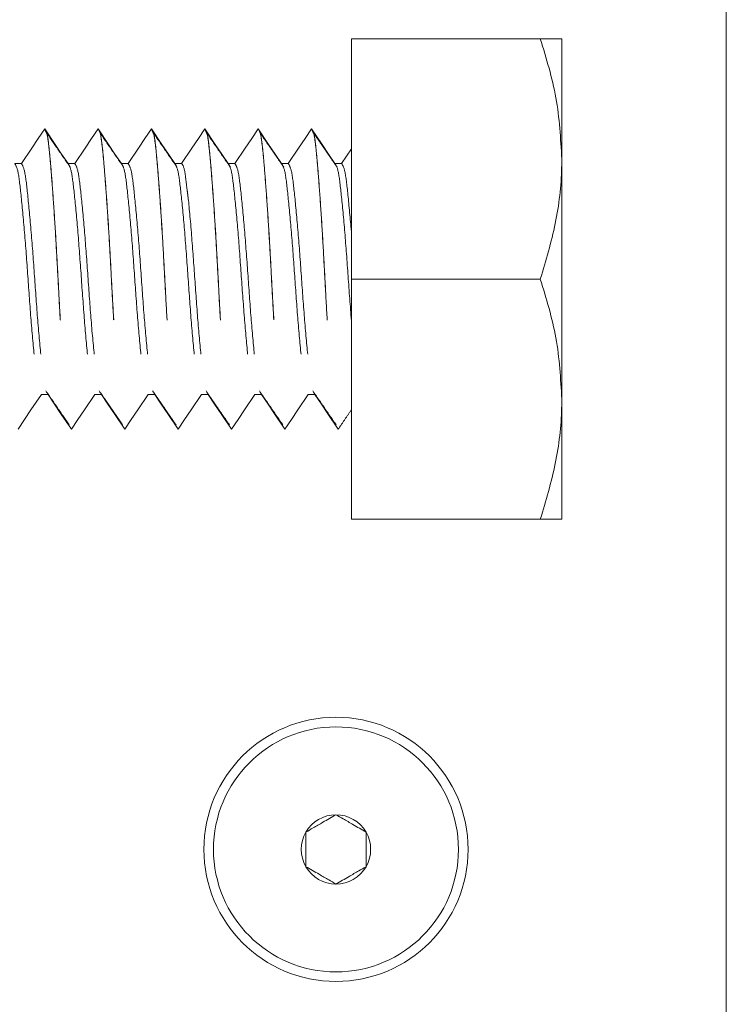
# Model space of a CAD drawing. Units: inches. Extents: x 0.3 to 16.7, y 0.3 to 10.7.
# Drawn here: x 2.4 to 2.8, y 1.8 to 2.3 of the extents above; entities that cross this region are included whole.
import ezdxf

# ---------------------------------------------------------------- set-up
doc = ezdxf.new("R2010")
doc.units = ezdxf.units.IN
doc.header["$MEASUREMENT"] = 0
doc.linetypes.add('HIDDEN', pattern=[0.075, 0.05, -0.025])

msp = doc.modelspace()

# ---------------------------------------------------------------- linework, layer by layer
at = {"color": 7, "linetype": 'Continuous', "lineweight": 0}
msp.add_line((2.77244671, 1.64561661), (2.77244671, 2.64559716), dxfattribs=at)
at = {"color": 7, "linetype": 'HIDDEN', "lineweight": 0}
for p, q in [((2.57744676, 2.27060651), (2.57744676, 2.14560689)), ((2.67565721, 2.27060651), (2.57744676, 2.27060651)), ((2.57744676, 2.27060651), (2.68682172, 2.27060651)), ((2.57744676, 2.21340952), (2.57744676, 2.27060651)), ((2.68682172, 2.27060651), (2.68682172, 2.20810611)), ((2.68682172, 2.02060609), (2.68682172, 2.27060651)), ((2.41775229, 2.22373121), (2.41772449, 2.22373121)), ((2.44553008, 2.22373121), (2.44550229, 2.22373121)), ((2.47330784, 2.22373121), (2.47328005, 2.22373121)), ((2.50108564, 2.22373121), (2.50105784, 2.22373121)), ((2.5288634, 2.22373121), (2.5288356, 2.22373121)), ((2.55664116, 2.22373121), (2.55661336, 2.22373121)), ((2.57744676, 2.21340952), (2.57225232, 2.20568907)), ((2.40558562, 2.20568907), (2.4021134, 2.20568907)), ((2.43336342, 2.20568907), (2.42989116, 2.20568907)), ((2.46114118, 2.20568907), (2.45766896, 2.20568907)), ((2.48891897, 2.20568907), (2.48544675, 2.20568907)), ((2.51669673, 2.20568907), (2.51322451, 2.20568907)), ((2.54447449, 2.20568907), (2.54100227, 2.20568907)), ((2.57225232, 2.20568907), (2.56878003, 2.20568907)), ((2.68682172, 2.20810611), (2.68682172, 2.08310649)), ((2.57744676, 2.14560689), (2.57744676, 2.02060609)), ((2.67565721, 2.14560689), (2.57744676, 2.14560689)), ((2.41600228, 2.08552353), (2.4194745, 2.08552353)), ((2.44378008, 2.08552353), (2.4472523, 2.08552353)), ((2.47155784, 2.08552353), (2.47503006, 2.08552353)), ((2.49933563, 2.08552353), (2.50280785, 2.08552353)), ((2.52711339, 2.08552353), (2.53058561, 2.08552353)), ((2.55489115, 2.08552353), (2.55836337, 2.08552353)), ((2.68682172, 2.08310649), (2.68682172, 2.02060609)), ((2.57744676, 2.02060609), (2.57744676, 2.07776202)), ((2.43161341, 2.06748139), (2.43164117, 2.06748139)), ((2.45939117, 2.06748139), (2.45941896, 2.06748139)), ((2.48716897, 2.06748139), (2.48719676, 2.06748139)), ((2.51494672, 2.06748139), (2.51497452, 2.06748139)), ((2.54272448, 2.06748139), (2.54275228, 2.06748139)), ((2.57050232, 2.06748139), (2.57053004, 2.06748139)), ((2.67565721, 2.02060609), (2.57744676, 2.02060609)), ((2.68682172, 2.02060609), (2.57744676, 2.02060609))]:
    msp.add_line(p, q, dxfattribs=at)
at = {"color": 7, "linetype": 'HIDDEN', "lineweight": 0, "flags": 128}
for points in [[(2.41772449, 2.22373121), (2.41435956, 2.21873052), (2.41099463, 2.21372866), (2.40558562, 2.20568907)], [(2.42989116, 2.20568907), (2.42652623, 2.21069094), (2.42316129, 2.21569162), (2.41775229, 2.22373121)], [(2.44550229, 2.22373121), (2.44213736, 2.21873052), (2.43877242, 2.21372866), (2.43336342, 2.20568907)], [(2.45766896, 2.20568907), (2.45430402, 2.21069094), (2.45093909, 2.21569162), (2.44553008, 2.22373121)], [(2.47328005, 2.22373121), (2.46991511, 2.21873052), (2.46655018, 2.21372866), (2.46114118, 2.20568907)], [(2.48544675, 2.20568907), (2.48208182, 2.21069094), (2.47871685, 2.21569162), (2.47330784, 2.22373121)], [(2.50105784, 2.22373121), (2.49769291, 2.21873052), (2.49432798, 2.21372866), (2.48891897, 2.20568907)], [(2.51322451, 2.20568907), (2.50985958, 2.21069094), (2.50649464, 2.21569162), (2.50108564, 2.22373121)], [(2.5288356, 2.22373121), (2.52547067, 2.21873052), (2.52210573, 2.21372866), (2.51669673, 2.20568907)], [(2.54100227, 2.20568907), (2.53763734, 2.21069094), (2.5342724, 2.21569162), (2.5288634, 2.22373121)], [(2.55661336, 2.22373121), (2.55324843, 2.21873052), (2.54988349, 2.21372866), (2.54447449, 2.20568907)], [(2.56878003, 2.20568907), (2.56541509, 2.21069094), (2.56205016, 2.21569162), (2.55664116, 2.22373121)], [(2.40386341, 2.06748139), (2.40722834, 2.07248325), (2.41059328, 2.07748394), (2.41600228, 2.08552353)], [(2.4194745, 2.08552353), (2.42283943, 2.08052284), (2.42620437, 2.07552098), (2.43161341, 2.06748139)], [(2.43164117, 2.06748139), (2.4350061, 2.07248325), (2.43837104, 2.07748394), (2.44378008, 2.08552353)], [(2.4472523, 2.08552353), (2.45061723, 2.08052284), (2.45398217, 2.07552098), (2.45939117, 2.06748139)], [(2.45941896, 2.06748139), (2.4627839, 2.07248325), (2.46614883, 2.07748394), (2.47155784, 2.08552353)], [(2.47503006, 2.08552353), (2.47839499, 2.08052284), (2.48175996, 2.07552098), (2.48716897, 2.06748139)], [(2.48719676, 2.06748139), (2.49056169, 2.07248325), (2.49392663, 2.07748394), (2.49933563, 2.08552353)], [(2.50280785, 2.08552353), (2.50617279, 2.08052284), (2.50953772, 2.07552098), (2.51494672, 2.06748139)], [(2.51497452, 2.06748139), (2.51833945, 2.07248325), (2.52170439, 2.07748394), (2.52711339, 2.08552353)], [(2.53058561, 2.08552353), (2.53395054, 2.08052284), (2.53731548, 2.07552098), (2.54272448, 2.06748139)], [(2.54275228, 2.06748139), (2.54611721, 2.07248325), (2.54948215, 2.07748394), (2.55489115, 2.08552353)], [(2.55836337, 2.08552353), (2.5617283, 2.08052284), (2.56509324, 2.07552098), (2.57050232, 2.06748139)]]:
    msp.add_lwpolyline(points, dxfattribs=at)
at = {"color": 7, "linetype": 'Continuous', "lineweight": 0}
for radius in [0.06875, 0.06375]:
    msp.add_circle((2.56932173, 1.84873146), radius, dxfattribs=at)
for start, end in [(90, 150), (30, 90), (150, 210), (330, 30), (210, 270), (270, 330)]:
    msp.add_arc((2.56932173, 1.84873146), 0.0180422, start, end, dxfattribs=at)
at = {"color": 7, "linetype": 'HIDDEN', "lineweight": 0}
for points, knots in [([(2.67565721, 2.27060651), (2.67877766, 2.26045645), (2.68507579, 2.23997019), (2.68623623, 2.21879161), (2.68682172, 2.20810611)], [0, 0, 0, 0, 0.495456915, 1, 1, 1, 1]), ([(2.68682172, 2.27060651), (2.68642453, 2.27060651), (2.6856239, 2.27060651), (2.68077325, 2.27060651), (2.67689398, 2.27060651), (2.67565721, 2.27060651)], [0, 0, 0, 0, 0.401431117, 0.809167938, 1, 1, 1, 1]), ([(2.41772449, 2.22373121), (2.41813778, 2.22319603), (2.41895016, 2.22214405), (2.42003936, 2.21395228), (2.4211284, 2.20158759), (2.42235422, 2.18512887), (2.42357975, 2.16594172), (2.42466903, 2.14560652), (2.42575806, 2.1252712), (2.42698377, 2.10608384), (2.42820946, 2.0896248), (2.42929859, 2.07726193), (2.43038772, 2.06906816), (2.43120012, 2.06801644), (2.43161341, 2.06748139)], [0, 0, 0, 0, 0.0847885007, 0.1666643232, 0.2485470987, 0.33333268, 0.4181218037, 0.499998165, 0.581879258, 0.6666683905, 0.7514539631, 0.8333338377, 0.9152114993, 1, 1, 1, 1]), ([(2.41775229, 2.22373121), (2.41811118, 2.22288517), (2.4185167, 2.22192923), (2.41931844, 2.22030104), (2.42006221, 2.21368357), (2.42115752, 2.20166244), (2.42238158, 2.18510849), (2.42360767, 2.16594697), (2.42469675, 2.14560513), (2.42578583, 2.12527159), (2.4270115, 2.10608373), (2.42823728, 2.08962483), (2.42932633, 2.07726192), (2.43041548, 2.06906816), (2.43122788, 2.06801644), (2.43164117, 2.06748139)], [0, 0, 0, 0, 0.075040712, 0.084788501, 0.166664324, 0.248547092, 0.333332674, 0.418121807, 0.499998161, 0.581879255, 0.666668388, 0.75145397, 0.833333837, 0.915211499, 1, 1, 1, 1]), ([(2.43102044, 2.20387395), (2.42898918, 2.20681851), (2.42492633, 2.2127081), (2.4208644, 2.21861741), (2.41883328, 2.2215723)], [0, 0, 0, 0, 0.499960325, 1, 1, 1, 1]), ([(2.44550229, 2.22373121), (2.44591558, 2.22319603), (2.44672795, 2.22214405), (2.44781717, 2.21395228), (2.44890615, 2.20158758), (2.45013196, 2.18512887), (2.45135758, 2.16594172), (2.45244677, 2.14560652), (2.45353583, 2.1252712), (2.45476151, 2.10608384), (2.45598728, 2.08962481), (2.45707633, 2.07726192), (2.45816548, 2.06906816), (2.45897788, 2.06801644), (2.45939117, 2.06748139)], [0, 0, 0, 0, 0.084788501, 0.166664324, 0.248547092, 0.333332674, 0.418121807, 0.499998161, 0.581879255, 0.666668388, 0.75145397, 0.833333837, 0.915211499, 1, 1, 1, 1]), ([(2.44553008, 2.22373121), (2.44594335, 2.22319603), (2.44675569, 2.22214405), (2.44784498, 2.21395229), (2.44893393, 2.20158758), (2.45015977, 2.18512887), (2.45138531, 2.16594172), (2.45247458, 2.14560652), (2.45356361, 2.1252712), (2.45478932, 2.10608384), (2.45601501, 2.0896248), (2.45710414, 2.07726193), (2.45819327, 2.06906816), (2.45900567, 2.06801644), (2.45941896, 2.06748139)], [0, 0, 0, 0, 0.0847884927, 0.166664324, 0.2485470921, 0.3333326742, 0.4181217986, 0.4999981606, 0.5818792544, 0.6666683876, 0.7514539609, 0.8333338363, 0.9152114985, 1, 1, 1, 1]), ([(2.45879824, 2.20387395), (2.45676697, 2.20681851), (2.45270412, 2.2127081), (2.4486422, 2.21861741), (2.44661108, 2.2215723)], [0, 0, 0, 0, 0.499960325, 1, 1, 1, 1]), ([(2.47328005, 2.22373121), (2.47369334, 2.22319603), (2.47450572, 2.22214405), (2.47559492, 2.21395229), (2.47668395, 2.20158756), (2.47790977, 2.18512898), (2.4791353, 2.16594133), (2.48022461, 2.1456079), (2.48131352, 2.12526595), (2.48253968, 2.10610422), (2.48376371, 2.08954992), (2.48485905, 2.07753073), (2.4856029, 2.07091155), (2.48640442, 2.06928339), (2.48681001, 2.06832744), (2.48716897, 2.06748139)], [0, 0, 0, 0, 0.084788501, 0.166664323, 0.248547099, 0.33333268, 0.418121803, 0.499998165, 0.581879258, 0.66666839, 0.751453971, 0.833333838, 0.915211499, 0.92495928, 1, 1, 1, 1]), ([(2.47330784, 2.22373121), (2.47366674, 2.22288517), (2.47407225, 2.22192923), (2.474874, 2.22030104), (2.47561776, 2.21368357), (2.47671308, 2.20166244), (2.47793714, 2.18510849), (2.47916322, 2.16594697), (2.4802523, 2.14560513), (2.48134137, 2.12527159), (2.48256711, 2.10608374), (2.48379287, 2.08962483), (2.48488192, 2.07726192), (2.48597107, 2.06906816), (2.48678347, 2.06801644), (2.48719676, 2.06748139)], [0, 0, 0, 0, 0.075040711, 0.084788501, 0.166664323, 0.24854709, 0.333332671, 0.418121804, 0.499998157, 0.581879249, 0.666668391, 0.751453972, 0.833333838, 0.915211499, 1, 1, 1, 1]), ([(2.486576, 2.20387395), (2.48454473, 2.20681851), (2.48048188, 2.2127081), (2.47641996, 2.21861741), (2.47438884, 2.2215723)], [0, 0, 0, 0, 0.499960325, 1, 1, 1, 1]), ([(2.50105784, 2.22373121), (2.50147113, 2.22319603), (2.50228351, 2.22214405), (2.50337273, 2.21395228), (2.5044617, 2.20158758), (2.50568752, 2.18512887), (2.50691313, 2.16594172), (2.50800233, 2.14560652), (2.50909138, 2.1252712), (2.51031706, 2.10608384), (2.51154284, 2.08962481), (2.51263189, 2.07726192), (2.51372104, 2.06906816), (2.51453343, 2.06801644), (2.51494672, 2.06748139)], [0, 0, 0, 0, 0.084788501, 0.166664324, 0.248547092, 0.333332674, 0.418121807, 0.499998161, 0.581879255, 0.666668388, 0.75145397, 0.833333837, 0.915211499, 1, 1, 1, 1]), ([(2.50108564, 2.22373121), (2.50144447, 2.22288517), (2.50184992, 2.22192923), (2.5026519, 2.22030104), (2.50339551, 2.21368357), (2.50449089, 2.20166244), (2.50571493, 2.18510849), (2.50694102, 2.16594697), (2.5080301, 2.14560513), (2.50911918, 2.12527159), (2.51034486, 2.10608373), (2.51157063, 2.08962483), (2.51265968, 2.07726192), (2.51374883, 2.06906816), (2.51456123, 2.06801644), (2.51497452, 2.06748139)], [0, 0, 0, 0, 0.075040703, 0.084788501, 0.166664324, 0.248547092, 0.333332674, 0.418121807, 0.499998161, 0.581879255, 0.666668388, 0.75145397, 0.833333837, 0.915211499, 1, 1, 1, 1]), ([(2.51435376, 2.20387395), (2.51232249, 2.20681851), (2.50825964, 2.21270809), (2.50419774, 2.21861741), (2.50216663, 2.2215723)], [0, 0, 0, 0, 0.499960796, 1, 1, 1, 1]), ([(2.5288356, 2.22373121), (2.52924889, 2.22319603), (2.53006127, 2.22214405), (2.53115049, 2.21395228), (2.53223946, 2.20158758), (2.53346528, 2.18512887), (2.53469089, 2.16594172), (2.53578009, 2.14560652), (2.53686914, 2.1252712), (2.53809482, 2.10608384), (2.53932059, 2.08962481), (2.54040965, 2.07726192), (2.5414988, 2.06906816), (2.54231119, 2.06801644), (2.54272448, 2.06748139)], [0, 0, 0, 0, 0.084788501, 0.166664324, 0.248547092, 0.333332674, 0.418121807, 0.499998161, 0.581879255, 0.666668388, 0.75145397, 0.833333837, 0.915211499, 1, 1, 1, 1]), ([(2.5288634, 2.22373121), (2.52927668, 2.22319603), (2.53008906, 2.22214405), (2.53117828, 2.21395228), (2.53226725, 2.20158758), (2.53349307, 2.18512887), (2.53471868, 2.16594172), (2.53580788, 2.14560652), (2.53689694, 2.1252712), (2.53812262, 2.10608384), (2.53934839, 2.08962481), (2.54043744, 2.07726192), (2.54152659, 2.06906816), (2.54233899, 2.06801644), (2.54275228, 2.06748139)], [0, 0, 0, 0, 0.084788501, 0.166664324, 0.248547092, 0.333332674, 0.418121807, 0.499998161, 0.581879255, 0.666668388, 0.75145397, 0.833333837, 0.915211499, 1, 1, 1, 1]), ([(2.54213159, 2.20387395), (2.54010033, 2.20681851), (2.53603747, 2.21270811), (2.53197553, 2.21861742), (2.52994439, 2.2215723)], [0, 0, 0, 0, 0.499959855, 1, 1, 1, 1]), ([(2.55661336, 2.22373121), (2.55702664, 2.22319603), (2.557839, 2.22214405), (2.55892835, 2.21395229), (2.56001728, 2.20158758), (2.56124315, 2.18512888), (2.56246859, 2.16594172), (2.56355796, 2.14560652), (2.56464696, 2.1252712), (2.56587269, 2.10608384), (2.5670983, 2.0896248), (2.56818751, 2.07726193), (2.56927662, 2.06906816), (2.57008902, 2.06801644), (2.57050232, 2.06748139)], [0, 0, 0, 0, 0.0847885, 0.166664338, 0.248547105, 0.333332686, 0.4181218, 0.499998169, 0.581879262, 0.666668393, 0.751453957, 0.833333839, 0.9152115, 1, 1, 1, 1]), ([(2.55664116, 2.22373121), (2.55700011, 2.22288517), (2.5574057, 2.22192923), (2.55820721, 2.22030104), (2.55895112, 2.21368357), (2.56004638, 2.20166244), (2.56127046, 2.18510849), (2.56249654, 2.16594697), (2.56358561, 2.14560513), (2.5646747, 2.12527159), (2.56590037, 2.10608373), (2.56712616, 2.08962483), (2.56821517, 2.07726192), (2.56930447, 2.06906816), (2.57011678, 2.06801644), (2.57053004, 2.06748139)], [0, 0, 0, 0, 0.07504072, 0.084788501, 0.166664325, 0.248547093, 0.333332675, 0.418121808, 0.499998162, 0.581879255, 0.666668388, 0.75145397, 0.833333838, 0.915211516, 1, 1, 1, 1]), ([(2.56990935, 2.20387395), (2.56787809, 2.20681851), (2.56381523, 2.21270811), (2.55975329, 2.21861742), (2.55772215, 2.2215723)], [0, 0, 0, 0, 0.499959855, 1, 1, 1, 1]), ([(2.57744676, 2.16907563), (2.57744676, 2.17542203), (2.57744676, 2.18811696), (2.57744676, 2.20240553), (2.57744676, 2.21081046), (2.57744676, 2.2126608), (2.57744676, 2.21340952)], [0, 0, 0, 0, 0.2714016644, 0.5428951123, 0.8150364953, 1, 1, 1, 1]), ([(2.4021134, 2.20568907), (2.40272386, 2.20476937), (2.40392565, 2.20295877), (2.40549216, 2.18905509), (2.40738239, 2.16925968), (2.4090579, 2.14560656), (2.41073318, 2.12195342), (2.41262356, 2.10215852), (2.41419009, 2.08825523), (2.41539184, 2.08644371), (2.41600228, 2.08552353)], [0, 0, 0, 0, 0.126253622, 0.248550733, 0.375913846, 0.49999892, 0.624090099, 0.751448042, 0.873745167, 1, 1, 1, 1]), ([(2.40558562, 2.20568907), (2.40619608, 2.20476925), (2.40739786, 2.20295842), (2.40896441, 2.18905648), (2.41085449, 2.16925429), (2.41253055, 2.14562608), (2.41420381, 2.1218797), (2.41610202, 2.10243698), (2.41731861, 2.09042071), (2.41851187, 2.08823361), (2.41910545, 2.08656252), (2.4194745, 2.08552353)], [0, 0, 0, 0, 0.126253622, 0.2485507335, 0.3759138463, 0.4999989203, 0.6240901133, 0.7514480417, 0.873745167, 0.9215016386, 1, 1, 1, 1]), ([(2.42989116, 2.20568907), (2.43050162, 2.20476936), (2.43170339, 2.20295877), (2.43326999, 2.18905509), (2.43516012, 2.16925968), (2.43683571, 2.14560656), (2.43851098, 2.12195342), (2.44040131, 2.10215852), (2.44196784, 2.08825523), (2.44316962, 2.08644371), (2.44378008, 2.08552353)], [0, 0, 0, 0, 0.12625362, 0.248550744, 0.37591384, 0.499998927, 0.624090104, 0.75144803, 0.873745154, 1, 1, 1, 1]), ([(2.43336342, 2.20568907), (2.43397385, 2.20476925), (2.4351756, 2.20295842), (2.43674224, 2.18905648), (2.43863221, 2.16925429), (2.44030837, 2.14562608), (2.44198154, 2.1218797), (2.44387979, 2.10243698), (2.44509634, 2.09042071), (2.44628968, 2.08823361), (2.44688325, 2.08656252), (2.4472523, 2.08552353)], [0, 0, 0, 0, 0.1262536074, 0.2485507329, 0.3759138308, 0.4999989192, 0.6240900982, 0.7514480267, 0.8737451522, 0.9215016385, 1, 1, 1, 1]), ([(2.45766896, 2.20568907), (2.45827942, 2.20476937), (2.45948121, 2.20295877), (2.46104772, 2.18905509), (2.46293795, 2.16925968), (2.46461344, 2.14560656), (2.4662888, 2.12195342), (2.4681791, 2.10215852), (2.46974565, 2.08825523), (2.47094739, 2.08644371), (2.47155784, 2.08552353)], [0, 0, 0, 0, 0.126253622, 0.248550734, 0.375913846, 0.49999892, 0.624090113, 0.751448042, 0.873745167, 1, 1, 1, 1]), ([(2.46114118, 2.20568907), (2.46175163, 2.20476925), (2.46295342, 2.20295842), (2.46451997, 2.18905648), (2.46641005, 2.16925429), (2.4680861, 2.14562608), (2.46975936, 2.1218797), (2.47165757, 2.10243698), (2.47287417, 2.09042071), (2.47406742, 2.08823361), (2.474661, 2.08656252), (2.47503006, 2.08552353)], [0, 0, 0, 0, 0.126253622, 0.2485507335, 0.3759138463, 0.4999989203, 0.6240901133, 0.7514480417, 0.873745167, 0.9215016386, 1, 1, 1, 1]), ([(2.48544675, 2.20568907), (2.48605719, 2.20476936), (2.48725894, 2.20295877), (2.48882554, 2.18905509), (2.49071567, 2.16925968), (2.49239126, 2.14560656), (2.49406659, 2.12195342), (2.4959569, 2.10215852), (2.49752344, 2.08825523), (2.49872519, 2.08644371), (2.49933563, 2.08552353)], [0, 0, 0, 0, 0.126253607, 0.248550733, 0.375913831, 0.499998919, 0.624090113, 0.751448041, 0.873745167, 1, 1, 1, 1]), ([(2.48891897, 2.20568907), (2.48952849, 2.20511857), (2.49045174, 2.20425444), (2.49147223, 2.19487846), (2.49201648, 2.19072946), (2.49282789, 2.18447063), (2.49419554, 2.16876793), (2.49586186, 2.14575489), (2.49753772, 2.12184405), (2.49943522, 2.10244648), (2.50065198, 2.09041986), (2.50184522, 2.08823384), (2.5024388, 2.08656261), (2.50280785, 2.08552353)], [0, 0, 0, 0, 0.126253607, 0.1912368, 0.2347509, 0.248550733, 0.375913831, 0.49999892, 0.624090113, 0.751448041, 0.873745167, 0.921501638, 1, 1, 1, 1]), ([(2.51322451, 2.20568907), (2.51383495, 2.20476936), (2.5150367, 2.20295877), (2.5166033, 2.18905509), (2.51849343, 2.16925968), (2.52016902, 2.14560656), (2.52184435, 2.12195342), (2.52373466, 2.10215852), (2.5253012, 2.08825523), (2.52650295, 2.08644371), (2.52711339, 2.08552353)], [0, 0, 0, 0, 0.126253607, 0.248550733, 0.375913831, 0.499998919, 0.624090113, 0.751448041, 0.873745167, 1, 1, 1, 1]), ([(2.51669673, 2.20568907), (2.51730717, 2.20476925), (2.51850891, 2.20295842), (2.52007555, 2.18905648), (2.52196553, 2.16925429), (2.52364167, 2.14562608), (2.52531491, 2.1218797), (2.52721313, 2.10243698), (2.52842972, 2.09042071), (2.52962298, 2.08823361), (2.53021656, 2.08656252), (2.53058561, 2.08552353)], [0, 0, 0, 0, 0.126253607, 0.248550733, 0.375913831, 0.499998919, 0.624090113, 0.751448041, 0.873745167, 0.921501638, 1, 1, 1, 1]), ([(2.54100227, 2.20568907), (2.54161275, 2.20476937), (2.54281458, 2.20295877), (2.544381, 2.18905509), (2.54627133, 2.16925969), (2.54794674, 2.14560655), (2.54962211, 2.12195342), (2.55151241, 2.10215852), (2.55307896, 2.08825523), (2.55428071, 2.08644371), (2.55489115, 2.08552353)], [0, 0, 0, 0, 0.126253636, 0.248550734, 0.375913862, 0.499998921, 0.624090114, 0.751448042, 0.873745167, 1, 1, 1, 1]), ([(2.54447449, 2.20568907), (2.54508497, 2.20476925), (2.5462868, 2.20295842), (2.54785325, 2.18905648), (2.54974343, 2.1692543), (2.5514194, 2.14562607), (2.55309268, 2.1218797), (2.55499089, 2.10243698), (2.55620748, 2.09042071), (2.55740074, 2.08823361), (2.55799432, 2.08656252), (2.55836337, 2.08552353)], [0, 0, 0, 0, 0.126253636, 0.248550734, 0.375913862, 0.499998921, 0.624090114, 0.751448042, 0.873745167, 0.921501639, 1, 1, 1, 1]), ([(2.56878003, 2.20568907), (2.56939056, 2.20477038), (2.57059249, 2.20296179), (2.57215817, 2.18904327), (2.57405182, 2.16930562), (2.57572201, 2.14533208), (2.57686923, 2.13012701), (2.57744676, 2.12247254)], [0, 0, 0, 0, 0.201750555, 0.39717869, 0.60070214, 0.798987401, 1, 1, 1, 1]), ([(2.57225232, 2.20568907), (2.57286197, 2.20475539), (2.57406215, 2.20291728), (2.57562523, 2.18934919), (2.57683719, 2.17586015), (2.57744676, 2.16907563)], [0, 0, 0, 0, 0.339111544, 0.667596155, 1, 1, 1, 1]), ([(2.68682172, 2.20810611), (2.68680839, 2.20662505), (2.68670741, 2.19540723), (2.68426917, 2.17425386), (2.67854535, 2.15521404), (2.67565721, 2.14560689)], [0, 0, 0, 0, 0.070077318, 0.530777333, 1, 1, 1, 1]), ([(2.57744676, 2.12247254), (2.57744676, 2.12464476), (2.57744676, 2.12993315), (2.57744676, 2.14213114), (2.57744676, 2.15607047), (2.57744676, 2.16573993), (2.57744676, 2.16907563)], [0, 0, 0, 0, 0.145716715, 0.35475573, 0.777408379, 1, 1, 1, 1]), ([(2.67565721, 2.14560689), (2.67877766, 2.1354563), (2.68507571, 2.11496923), (2.68623621, 2.09379146), (2.68682172, 2.08310649)], [0, 0, 0, 0, 0.495462696, 1, 1, 1, 1]), ([(2.57744676, 2.07776202), (2.57744676, 2.07815861), (2.57744676, 2.07960927), (2.57744676, 2.08686494), (2.57744676, 2.10204188), (2.57744676, 2.1158104), (2.57744676, 2.12247254)], [0, 0, 0, 0, 0.113361557, 0.414654266, 0.716770373, 1, 1, 1, 1]), ([(2.41834522, 2.08733865), (2.42037644, 2.08439406), (2.42443902, 2.07850465), (2.42850123, 2.07259593), (2.43053242, 2.06964147)], [0, 0, 0, 0, 0.499981754, 1, 1, 1, 1]), ([(2.44612301, 2.08733865), (2.44815423, 2.08439406), (2.45221682, 2.07850466), (2.45627901, 2.07259594), (2.45831018, 2.06964147)], [0, 0, 0, 0, 0.499982224, 1, 1, 1, 1]), ([(2.47390077, 2.08733865), (2.47593199, 2.08439406), (2.47999458, 2.07850465), (2.48405679, 2.07259593), (2.48608797, 2.06964147)], [0, 0, 0, 0, 0.499981754, 1, 1, 1, 1]), ([(2.50167853, 2.08733865), (2.50370975, 2.08439406), (2.50777233, 2.07850465), (2.51183455, 2.07259593), (2.51386573, 2.06964147)], [0, 0, 0, 0, 0.499981754, 1, 1, 1, 1]), ([(2.52945636, 2.08733865), (2.53148759, 2.08439406), (2.53555017, 2.07850466), (2.53961234, 2.07259594), (2.54164349, 2.06964147)], [0, 0, 0, 0, 0.499982695, 1, 1, 1, 1]), ([(2.55723412, 2.08733865), (2.55926534, 2.08439406), (2.56332793, 2.07850465), (2.56739014, 2.07259593), (2.56942132, 2.06964147)], [0, 0, 0, 0, 0.499981754, 1, 1, 1, 1]), ([(2.68682172, 2.08310649), (2.68680839, 2.08162541), (2.68670739, 2.07040619), (2.68426912, 2.04925483), (2.67854535, 2.03021388), (2.67565721, 2.02060609)], [0, 0, 0, 0, 0.070068362, 0.530770141, 1, 1, 1, 1]), ([(2.57053004, 2.06748139), (2.57165148, 2.06914881), (2.57389419, 2.07248338), (2.57620168, 2.07590898), (2.57738447, 2.07766932), (2.57744676, 2.07776202)], [0, 0, 0, 0, 0.4865202994, 0.9729620333, 1, 1, 1, 1]), ([(2.67565721, 2.02060609), (2.67689397, 2.02060609), (2.68073484, 2.02060609), (2.68560191, 2.02060609), (2.68641327, 2.02060609), (2.68682172, 2.02060609)], [0, 0, 0, 0, 0.190832641, 0.592648744, 1, 1, 1, 1])]:
    msp.add_open_spline(points, degree=3, knots=knots, dxfattribs=at)
at = {"color": 7, "linetype": 'Continuous', "lineweight": 0}
for points, knots in [([(2.56932174, 1.86677331), (2.56708502, 1.86548204), (2.56325776, 1.86327255), (2.55769379, 1.86006009), (2.5549244, 1.85846149), (2.55369671, 1.85775283)], [0, 0, 0, 0, 0.4390998942, 0.7513495519, 1, 1, 1, 1]), ([(2.58494676, 1.85775283), (2.58271005, 1.8590441), (2.57888278, 1.86125362), (2.57331876, 1.86446601), (2.5705494, 1.86606464), (2.56932174, 1.86677331)], [0, 0, 0, 0, 0.4390997974, 0.7513527507, 1, 1, 1, 1]), ([(2.55369671, 1.85775283), (2.55369671, 1.85672509), (2.55369671, 1.85384965), (2.55369671, 1.84853243), (2.55369671, 1.84339175), (2.55369671, 1.84059471), (2.55369671, 1.83971069)], [0, 0, 0, 0, 0.1809627798, 0.5063043948, 0.8439637547, 1, 1, 1, 1]), ([(2.58494676, 1.83971069), (2.58494676, 1.84059471), (2.58494676, 1.84339175), (2.58494676, 1.84853243), (2.58494676, 1.85384965), (2.58494676, 1.85672509), (2.58494676, 1.85775283)], [0, 0, 0, 0, 0.156036245, 0.493695605, 0.81903722, 1, 1, 1, 1]), ([(2.55369671, 1.83971069), (2.55593351, 1.83841958), (2.55976111, 1.83621025), (2.56532443, 1.8329962), (2.56809404, 1.83139764), (2.56932174, 1.83068903)], [0, 0, 0, 0, 0.439086149, 0.751360479, 1, 1, 1, 1]), ([(2.56932174, 1.83068903), (2.57155843, 1.83198034), (2.57538566, 1.83418992), (2.58094999, 1.83740203), (2.58371911, 1.83900156), (2.58494676, 1.83971069)], [0, 0, 0, 0, 0.439087141, 0.75132773, 1, 1, 1, 1])]:
    msp.add_open_spline(points, degree=3, knots=knots, dxfattribs=at)

doc.saveas('drawing.dxf')
